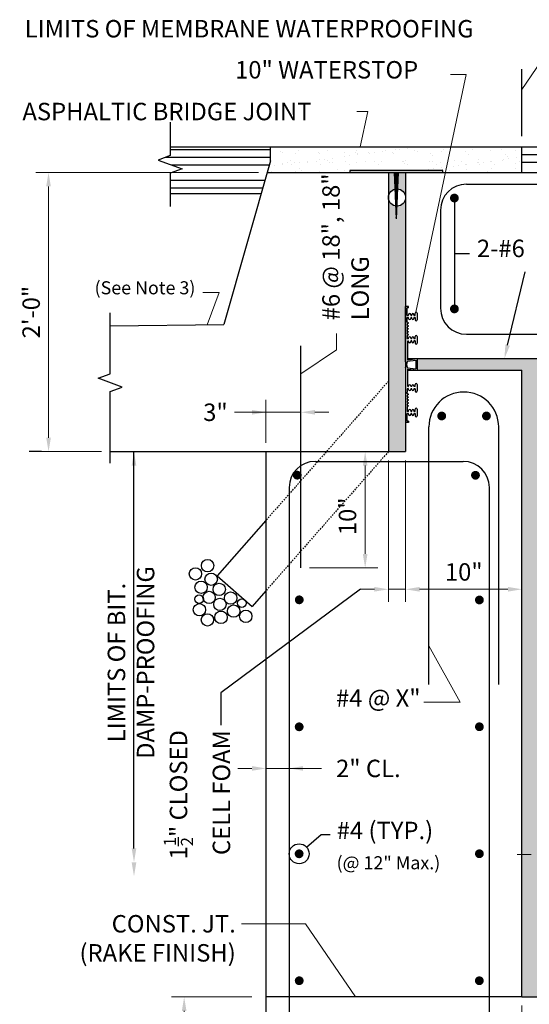
# Model space of a CAD drawing. Extents: x 4 to 103, y -72 to 59.
# Drawn here: x 4 to 48, y -26 to 59 of the extents above; entities that cross this region are included whole.
import ezdxf

# ---------------------------------------------------------------- set-up
doc = ezdxf.new("R2010")
doc.units = 0
doc.header["$LTSCALE"] = 0.5
doc.header["$MEASUREMENT"] = 0
doc.linetypes.add('HIDDEN', pattern=[0.375, 0.25, -0.125])
for name, color, linetype in [('EX-BR-HATCH', 254, 'Continuous'), ('PR-BR-COMP', 1, 'Continuous'), ('PR-BR-COMP-HIDN', 1, 'HIDDEN'), ('PR-BR-CONSTJT', 7, 'ZIGZAG'), ('PR-BR-DIMS', 4, 'Continuous'), ('PR-BR-DIMS-EXT', 4, 'Continuous'), ('PR-BR-HATCH', 5, 'Continuous'), ('PR-BR-REBAR', 6, 'Continuous'), ('PR-BR-TEXT', 2, 'Continuous')]:
    doc.layers.add(name, color=color, linetype=linetype)
doc.styles.add('DOT-BR-DES', font='romans.shx', dxfattribs={"oblique": 15, "height": 0.0938})
doc.styles.add('DOT-BR4', font='romans.shx', dxfattribs={"height": 0.125})
doc.linetypes.add('ZIGZAG', pattern='A,0.0001,-0.2,[131,ltypeshp.shx,S=0.2,R=0,X=-0.2,Y=0],-0.4,[131,ltypeshp.shx,S=0.2,R=180,X=0.2,Y=0],-0.2', length=0.8001)
doc.dimstyles.new('DOT-BR-FT$0', dxfattribs={"dimtxt": 0.125, "dimasz": 0.1, "dimexe": 0.09, "dimexo": 0.0625, "dimgap": 0.05, "dimtad": 1, "dimtoh": 1, "dimdec": 3, "dimzin": 3, "dimdsep": 46, "dimlunit": 4, "dimtxsty": 'DOT-BR4', "dimcen": 0.09, "dimclrd": 256, "dimclre": 256, "dimclrt": 2, "dimaunit": 1, "dimadec": 4, "dimazin": 0, "dimtfac": 0.7, "dimtdec": 3, "dimtmove": 2, "dimatfit": 3, "dimfxl": 1, "dimtolj": 1, "dimtzin": 0, "dimlwd": 15, "dimlwe": 15, "dimarcsym": 0})
doc.dimstyles.new('DOT-BR-IN', dxfattribs={"dimtxt": 0.125, "dimasz": 0.1, "dimexe": 0.09, "dimexo": 0.0625, "dimgap": 0.05, "dimtad": 1, "dimtoh": 1, "dimdec": 3, "dimzin": 3, "dimdsep": 46, "dimlunit": 5, "dimtxsty": 'DOT-BR4', "dimcen": 0.09, "dimclrd": 256, "dimclre": 256, "dimclrt": 2, "dimaunit": 1, "dimadec": 4, "dimazin": 0, "dimtfac": 0.7, "dimtdec": 3, "dimtmove": 2, "dimatfit": 3, "dimfxl": 1, "dimtolj": 1, "dimtzin": 0, "dimlwd": 15, "dimlwe": 15, "dimarcsym": 0})
doc.dimstyles.new('DOT-BR-IN$0', dxfattribs={"dimtxt": 0.125, "dimasz": 0.1, "dimexe": 0.09, "dimexo": 0.0625, "dimgap": 0.05, "dimtad": 1, "dimtoh": 1, "dimdec": 3, "dimzin": 3, "dimdsep": 46, "dimlunit": 5, "dimtxsty": 'DOT-BR4', "dimcen": 0.09, "dimclrd": 256, "dimclre": 256, "dimclrt": 2, "dimaunit": 1, "dimadec": 4, "dimazin": 0, "dimtfac": 0.7, "dimtdec": 3, "dimtmove": 2, "dimatfit": 3, "dimfxl": 1, "dimtolj": 1, "dimtzin": 0, "dimlwd": 15, "dimlwe": 15, "dimarcsym": 0})
pattern_1 = [(0, (-1.23257, -86.04817), (0.1015873, 0.2031746), [0, -0.2031746])]

# ---------------------------------------------------------------- blocks, each defined once
blk = doc.blocks.new('*D109')
at = {"layer": 'Defpoints', "color": 0, "transparency": 16777216}
for p in [(47.511, -25.511), (25.515, -43.108), (25.515, -49.056)]:
    blk.add_point(p, dxfattribs=at)
at = {"layer": 'PR-BR-DIMS', "lineweight": 15, "transparency": 16777216}
for p, q in [((47.511, -26.261), (47.511, -50.136)), ((25.515, -43.858), (25.515, -50.136)), ((46.311, -49.056), (26.715, -49.056))]:
    blk.add_line(p, q, dxfattribs=at)
at = {"layer": 'PR-BR-DIMS', "transparency": 16777216}
for points in [[(26.715, -48.856), (26.715, -49.256), (25.515, -49.056)], [(46.311, -48.856), (46.311, -49.256), (47.511, -49.056)]]:
    blk.add_solid(points, dxfattribs=at)
at = {"layer": 'PR-BR-DIMS', "color": 2, "transparency": 16777216, "insert": (36.513, -47.563), "char_height": 1.5, "attachment_point": 5, "style": 'DOT-BR4'}
blk.add_mtext('\\A1;22"', dxfattribs=at)
blk = doc.blocks.new('*D103')
at = {"layer": 'Defpoints', "color": 0, "transparency": 16777216}
for p in [(49.511, -13.252), (49.511, -16.229), (52.511, -16.229)]:
    blk.add_point(p, dxfattribs=at)
at = {"layer": 'PR-BR-DIMS', "lineweight": 15, "transparency": 16777216}
for p, q in [((49.511, -15.479), (49.511, -12.172)), ((52.511, -15.479), (52.511, -12.172)), ((48.311, -13.252), (47.111, -13.252)), ((52.511, -13.252), (49.511, -13.252)), ((52.511, -13.252), (49.511, -13.252)), ((55.485, -13.252), (52.511, -13.252)), ((53.711, -13.252), (54.911, -13.252))]:
    blk.add_line(p, q, dxfattribs=at)
at = {"layer": 'PR-BR-DIMS', "transparency": 16777216}
for points in [[(48.311, -13.052), (48.311, -13.452), (49.511, -13.252)], [(53.711, -13.052), (53.711, -13.452), (52.511, -13.252)]]:
    blk.add_solid(points, dxfattribs=at)
at = {"layer": 'PR-BR-DIMS', "color": 2, "transparency": 16777216, "insert": (59.514, -13.252), "char_height": 1.5, "attachment_point": 5, "style": 'DOT-BR4'}
blk.add_mtext('\\A1;3" CL.', dxfattribs=at)
blk = doc.blocks.new('*D118')
at = {"layer": 'Defpoints', "color": 0, "transparency": 16777216}
for p in [(47.511, 22.39), (37.513, 21.39), (47.511, 9.552)]:
    blk.add_point(p, dxfattribs=at)
at = {"layer": 'PR-BR-DIMS', "lineweight": 15, "transparency": 16777216}
for p, q in [((47.511, 21.64), (47.511, 8.472)), ((37.513, 20.64), (37.513, 8.472)), ((38.713, 9.552), (46.311, 9.552))]:
    blk.add_line(p, q, dxfattribs=at)
at = {"layer": 'PR-BR-DIMS', "transparency": 16777216}
for points in [[(38.713, 9.752), (38.713, 9.352), (37.513, 9.552)], [(46.311, 9.752), (46.311, 9.352), (47.511, 9.552)]]:
    blk.add_solid(points, dxfattribs=at)
at = {"layer": 'PR-BR-DIMS', "color": 2, "transparency": 16777216, "insert": (42.512, 11.045), "char_height": 1.5, "attachment_point": 5, "style": 'DOT-BR4'}
blk.add_mtext('\\A1;10"', dxfattribs=at)
blk = doc.blocks.new('*D121')
at = {"layer": 'Defpoints', "color": 0, "transparency": 16777216}
for p in [(25.63, 45.401), (6.838, 21.39), (12.14, 21.39)]:
    blk.add_point(p, dxfattribs=at)
at = {"layer": 'PR-BR-DIMS', "lineweight": 15, "transparency": 16777216}
for p, q in [((24.88, 45.401), (5.758, 45.401)), ((6.838, 44.201), (6.838, 22.59)), ((11.39, 21.39), (5.758, 21.39))]:
    blk.add_line(p, q, dxfattribs=at)
at = {"layer": 'PR-BR-DIMS', "transparency": 16777216}
for points in [[(6.638, 44.201), (7.038, 44.201), (6.838, 45.401)], [(6.638, 22.59), (7.038, 22.59), (6.838, 21.39)]]:
    blk.add_solid(points, dxfattribs=at)
at = {"layer": 'PR-BR-DIMS', "color": 2, "transparency": 16777216, "insert": (5.345, 33.395), "char_height": 1.5, "attachment_point": 5, "rotation": 90, "style": 'DOT-BR4'}
blk.add_mtext('\\A1;2\'-0"', dxfattribs=at)
blk = doc.blocks.new('*D105')
at = {"layer": 'Defpoints', "color": 0, "transparency": 16777216}
for p in [(28.517, 24.777), (28.517, 22.39), (25.515, 21.39)]:
    blk.add_point(p, dxfattribs=at)
at = {"layer": 'PR-BR-DIMS', "lineweight": 15, "transparency": 16777216}
for p, q in [((25.515, 22.14), (25.515, 25.857)), ((28.517, 23.14), (28.517, 25.857)), ((22.814, 24.777), (25.515, 24.777)), ((24.315, 24.777), (23.115, 24.777)), ((25.515, 24.777), (28.517, 24.777)), ((25.515, 24.777), (28.517, 24.777)), ((29.717, 24.777), (30.917, 24.777))]:
    blk.add_line(p, q, dxfattribs=at)
at = {"layer": 'PR-BR-DIMS', "transparency": 16777216}
for points in [[(24.315, 24.977), (24.315, 24.577), (25.515, 24.777)], [(29.717, 24.977), (29.717, 24.577), (28.517, 24.777)]]:
    blk.add_solid(points, dxfattribs=at)
at = {"layer": 'PR-BR-DIMS', "color": 2, "transparency": 16777216, "insert": (21.178, 24.777), "char_height": 1.5, "attachment_point": 5, "style": 'DOT-BR4'}
blk.add_mtext('\\A1;3"', dxfattribs=at)
blk = doc.blocks.new('*D119')
at = {"layer": 'Defpoints', "color": 0, "transparency": 16777216}
for p in [(37.513, 21.39), (28.517, 11.391), (34.042, 11.391)]:
    blk.add_point(p, dxfattribs=at)
at = {"layer": 'PR-BR-DIMS', "lineweight": 15, "transparency": 16777216}
for p, q in [((36.763, 21.39), (32.962, 21.39)), ((34.042, 20.19), (34.042, 12.591)), ((29.267, 11.391), (35.122, 11.391))]:
    blk.add_line(p, q, dxfattribs=at)
at = {"layer": 'PR-BR-DIMS', "transparency": 16777216}
for points in [[(33.842, 20.19), (34.242, 20.19), (34.042, 21.39)], [(33.842, 12.591), (34.242, 12.591), (34.042, 11.391)]]:
    blk.add_solid(points, dxfattribs=at)
at = {"layer": 'PR-BR-DIMS', "color": 2, "transparency": 16777216, "insert": (32.524, 15.833), "char_height": 1.5, "attachment_point": 5, "rotation": 90, "style": 'DOT-BR4'}
blk.add_mtext('\\A1;10"', dxfattribs=at)
blk = doc.blocks.new('*D120')
at = {"layer": 'Defpoints', "color": 0, "transparency": 16777216}
for p in [(25.04, -25.511), (18.489, -43.108), (27.51, -43.108)]:
    blk.add_point(p, dxfattribs=at)
at = {"layer": 'PR-BR-DIMS', "lineweight": 15, "transparency": 16777216}
for p, q in [((24.29, -25.511), (17.409, -25.511)), ((18.489, -26.711), (18.489, -41.908)), ((26.76, -43.108), (17.409, -43.108))]:
    blk.add_line(p, q, dxfattribs=at)
at = {"layer": 'PR-BR-DIMS', "transparency": 16777216}
for points in [[(18.289, -26.711), (18.689, -26.711), (18.489, -25.511)], [(18.289, -41.908), (18.689, -41.908), (18.489, -43.108)]]:
    blk.add_solid(points, dxfattribs=at)
at = {"layer": 'PR-BR-DIMS', "color": 2, "transparency": 16777216, "insert": (16.997, -34.309), "char_height": 1.5, "attachment_point": 5, "rotation": 90, "style": 'DOT-BR4'}
blk.add_mtext('\\A1;X"', dxfattribs=at)
blk = doc.blocks.new('REBAR SECT PROP (12)')
at = {"layer": 'PR-BR-REBAR', "const_width": 0.378}
blk.add_lwpolyline([(-0.189, 0, 1), (0.189, 0, 1)], format="xyb", close=True, dxfattribs=at)
blk = doc.blocks.new('*D106')
at = {"layer": 'Defpoints', "color": 0, "transparency": 16777216}
for p in [(36.039, 21.39), (37.513, 21.39), (36.039, 9.552)]:
    blk.add_point(p, dxfattribs=at)
at = {"layer": 'PR-BR-DIMS', "lineweight": 15, "transparency": 16777216}
for p, q in [((36.039, 20.64), (36.039, 8.472)), ((37.513, 20.64), (37.513, 8.472)), ((34.839, 9.552), (33.639, 9.552)), ((37.513, 9.552), (36.039, 9.552)), ((38.713, 9.552), (39.913, 9.552))]:
    blk.add_line(p, q, dxfattribs=at)
at = {"layer": 'PR-BR-DIMS', "transparency": 16777216}
for points in [[(34.839, 9.752), (34.839, 9.352), (36.039, 9.552)], [(38.713, 9.752), (38.713, 9.352), (37.513, 9.552)]]:
    blk.add_solid(points, dxfattribs=at)
blk = doc.blocks.new('*D107')
at = {"layer": 'Defpoints', "color": 0, "transparency": 16777216}
for p in [(25.515, -4.565), (27.51, -4.565), (27.51, -5.856)]:
    blk.add_point(p, dxfattribs=at)
at = {"layer": 'PR-BR-DIMS', "lineweight": 15, "transparency": 16777216}
for p, q in [((24.315, -5.856), (23.115, -5.856)), ((25.515, -5.315), (25.515, -6.936)), ((25.515, -5.856), (27.51, -5.856)), ((25.515, -5.856), (27.51, -5.856)), ((27.51, -5.315), (27.51, -6.936)), ((30.289, -5.856), (27.51, -5.856)), ((28.71, -5.856), (29.91, -5.856))]:
    blk.add_line(p, q, dxfattribs=at)
at = {"layer": 'PR-BR-DIMS', "transparency": 16777216}
for points in [[(24.315, -5.656), (24.315, -6.056), (25.515, -5.856)], [(28.71, -5.656), (28.71, -6.056), (27.51, -5.856)]]:
    blk.add_solid(points, dxfattribs=at)
at = {"layer": 'PR-BR-DIMS', "color": 2, "transparency": 16777216, "insert": (34.317, -5.856), "char_height": 1.5, "attachment_point": 5, "style": 'DOT-BR4'}
blk.add_mtext('\\A1;2" CL.', dxfattribs=at)
blk = doc.blocks.new('*X102')
at = {"color": 0}
for p, q in [((3.7993, -20.7956), (3.7998, -20.7952)), ((3.7994, -20.799), (3.8033, -20.7952)), ((3.7994, -20.7973), (3.8015, -20.7952)), ((3.7995, -20.8007), (3.8051, -20.7952)), ((3.7996, -20.8024), (3.8068, -20.7952)), ((3.7997, -20.8041), (3.8076, -20.7962)), ((3.7997, -20.8058), (3.8075, -20.798)), ((3.7998, -20.8075), (3.8075, -20.7999)), ((3.7999, -20.8092), (3.8074, -20.8017)), ((3.7999, -20.8109), (3.8073, -20.8035)), ((3.8, -20.8126), (3.8072, -20.8054)), ((3.8001, -20.8143), (3.8071, -20.8072)), ((3.8001, -20.816), (3.8071, -20.8091)), ((3.8002, -20.8177), (3.807, -20.8109)), ((3.8003, -20.8194), (3.8069, -20.8128)), ((3.8004, -20.8211), (3.8068, -20.8146)), ((3.8004, -20.8228), (3.8068, -20.8165)), ((3.8005, -20.8245), (3.8067, -20.8183)), ((3.8006, -20.8262), (3.8066, -20.8202)), ((3.8006, -20.8279), (3.8065, -20.822)), ((3.8007, -20.8296), (3.8065, -20.8238)), ((3.8008, -20.8313), (3.8064, -20.8257)), ((3.8009, -20.833), (3.8063, -20.8275)), ((3.8009, -20.8347), (3.8062, -20.8294)), ((3.801, -20.8364), (3.8061, -20.8312)), ((3.8011, -20.8381), (3.8061, -20.8331)), ((3.8011, -20.8398), (3.806, -20.8349)), ((3.8012, -20.8415), (3.8059, -20.8368)), ((3.8013, -20.8432), (3.8058, -20.8386)), ((3.8014, -20.8449), (3.8058, -20.8405)), ((3.8014, -20.8465), (3.8057, -20.8423)), ((3.8015, -20.8482), (3.8056, -20.8441)), ((3.8016, -20.8499), (3.8055, -20.846)), ((3.8016, -20.8516), (3.8054, -20.8478)), ((3.8017, -20.8533), (3.8054, -20.8497)), ((3.8018, -20.855), (3.8053, -20.8515)), ((3.8019, -20.8567), (3.8052, -20.8534)), ((3.8019, -20.8584), (3.8051, -20.8552)), ((3.802, -20.8601), (3.8051, -20.8571)), ((3.8021, -20.8618), (3.805, -20.8589)), ((3.8021, -20.8635), (3.8049, -20.8607)), ((3.8022, -20.8652), (3.8048, -20.8626)), ((3.8023, -20.8669), (3.8048, -20.8644)), ((3.8024, -20.8686), (3.8047, -20.8663)), ((3.8024, -20.8703), (3.8046, -20.8681)), ((3.8025, -20.872), (3.8045, -20.87)), ((3.8026, -20.8737), (3.8044, -20.8718)), ((3.8026, -20.8754), (3.8044, -20.8737)), ((3.8027, -20.8771), (3.8043, -20.8755)), ((3.8028, -20.8788), (3.8042, -20.8774)), ((3.8028, -20.8805), (3.8041, -20.8792)), ((3.8029, -20.8822), (3.8041, -20.881)), ((3.803, -20.8839), (3.804, -20.8829)), ((3.8031, -20.8856), (3.8039, -20.8847)), ((3.8031, -20.8873), (3.8038, -20.8866)), ((3.8032, -20.889), (3.8037, -20.8884)), ((3.8033, -20.8907), (3.8037, -20.8903)), ((3.8033, -20.8924), (3.8036, -20.8921)), ((3.8034, -20.8941), (3.8035, -20.894))]:
    blk.add_line(p, q, dxfattribs=at)

msp = doc.modelspace()

# ---------------------------------------------------------------- hatches: boundary and pattern name
at = {"layer": 'EX-BR-HATCH'}
h = msp.add_hatch(dxfattribs=at)
h.set_pattern_fill('AR-SAND', color=256, scale=0.8, style=0)
h.set_pattern_definition([(37.5, (-1.2326, -86.0482), (-0.050395, 1.541459), [0, -1.216, 0, -1.36, 0, -1.3]), (7.5, (-1.2326, -86.0482), (1.41582, 2.257717), [0, -0.656, 0, -1.096, 0, -0.42]), (327.5, (-2.2166, -86.0482), (2.491313, 0.004527), [0, -0.4, 0, -1.44, 0, -1.88]), (317.5, (-2.2166, -86.0482), (2.4049, 0.70214), [0, -0.2, 0, -0.944, 0, -1.08])])
h.paths.add_polyline_path([(47.51218, 47.60088), (25.91492, 47.60088), (25.91492, 46.40116), (25.63047, 45.40116), (32.71406, 45.40116), (32.71406, 45.58586), (40.71304, 45.58084), (40.71304, 45.40116), (47.51218, 45.40116)])
h = msp.add_hatch(color=256, dxfattribs=at)
h.paths.add_polyline_path([(37.51345, 45.40116), (36.88042, 45.40116), (36.82169, 43.9829, -0.39619091), (37.51345, 43.24691)])
h.paths.add_polyline_path([(36.54548, 45.40116), (36.03865, 45.40116), (36.03865, 43.24691, -0.34712956), (36.60483, 43.96416)])
h = msp.add_hatch(dxfattribs=at)
h.set_pattern_fill('DOTS', color=256, scale=3.250794, style=0)
h.set_pattern_definition(pattern_1)
edge = h.paths.add_edge_path()
edge.add_line((36.03865, 43.24691), (36.03865, 21.38961))
edge.add_line((36.03865, 21.38961), (37.51345, 21.38961))
edge.add_line((37.51345, 21.38961), (37.51345, 43.24691))
edge.add_arc((36.77605, 43.24691), 0.7374, 180, 360, ccw=False)
h = msp.add_hatch(dxfattribs=at)
h.set_pattern_fill('DOTS', color=256, scale=3.250794, style=0)
h.set_pattern_definition(pattern_1)
h.paths.add_polyline_path([(49.51113, 29.38859), (38.51391, 29.38859), (38.51391, 28.38872), (47.51138, 28.38872), (47.51138, -25.51054), (49.51113, -25.51054)])
at = {"layer": 'PR-BR-DIMS-EXT'}
msp.add_hatch(color=256, dxfattribs=at).paths.add_polyline_path([(40.71304, 45.58084), (32.71406, 45.58586), (32.71406, 45.40116), (40.71304, 45.40116)])

# ---------------------------------------------------------------- linework, layer by layer
at = {"layer": 'EX-BR-HATCH'}
msp.add_line((32.71406, 45.40116), (40.71304, 45.40116), dxfattribs=at)
at = {"layer": 'PR-BR-COMP'}
for p, q in [((17.28629, 47.60088), (95.09559, 47.60088)), ((25.91492, 46.40116), (25.91492, 47.60088)), ((47.51218, 45.40116), (47.51218, 47.60088)), ((25.91492, 46.40116), (21.90949, 32.32009)), ((25.63047, 45.40116), (35.91365, 45.40116)), ((35.91365, 45.40116), (95.09559, 45.40116)), ((36.03865, 45.40116), (36.03865, 22.38961)), ((36.03865, 45.40116), (36.03865, 21.38961)), ((37.51345, 45.40116), (37.51345, 21.38961)), ((37.51345, 45.40116), (37.51345, 34.08548)), ((17.28283, 43.60151), (25.11855, 43.60151)), ((37.51345, 40.48095), (37.51345, 33.88895)), ((12.14008, 32.21833), (21.90949, 32.32009)), ((37.69379, 29.38859), (49.51113, 29.38859)), ((47.51138, 29.38859), (47.51138, 29.38872)), ((37.70095, 28.38872), (47.51138, 28.38872)), ((47.51138, -25.51054), (47.51138, 28.38872)), ((12.14008, 21.38961), (37.51345, 21.38961)), ((25.51468, 21.38961), (25.51468, -57.17626)), ((25.51468, 15.47572), (21.33925, 10.69865)), ((21.33925, 10.69865), (24.32396, 8.07298)), ((25.51468, 9.42653), (24.32396, 8.07298)), ((47.51138, -25.51054), (78.79211, -25.51054))]:
    msp.add_line(p, q, dxfattribs=at)
at = {"layer": 'PR-BR-COMP', "color": 5}
for p, q in [((17.31328, 46.06107), (17.31385, 46.06107)), ((17.31271, 45.40116), (17.31385, 45.40116))]:
    msp.add_line(p, q, dxfattribs=at)
at = {"layer": 'PR-BR-COMP-HIDN'}
for p, q in [((36.03865, 27.44495), (25.51468, 15.48028)), ((36.03865, 21.38961), (25.51468, 9.42653))]:
    msp.add_line(p, q, dxfattribs=at)
at = {"layer": 'PR-BR-CONSTJT', "ltscale": 0.15}
msp.add_line((47.51138, -25.51054), (25.51468, -25.51054), dxfattribs=at)
at = {"layer": 'PR-BR-DIMS'}
for p, q in [((6.235, 21.38961), (5.16728, 21.38961)), ((14.17884, -12.73275), (14.17884, 21.38961))]:
    msp.add_line(p, q, dxfattribs=at)
for points in [[(46.47627, 30.51013), (46.00495, 29.38859), (46.08705, 30.60237)], [(13.97884, 20.18961), (14.37884, 20.18961), (14.17884, 21.38961)], [(13.97884, -12.73275), (14.37884, -12.73275), (14.17884, -13.93275)], [(13.97884, -13.93275), (14.37884, -13.93275), (14.17884, -15.13275)]]:
    msp.add_solid(points, dxfattribs=at)
at = {"layer": 'PR-BR-DIMS-EXT'}
for p, q in [((47.51218, 48.52623), (47.51218, 54.30177)), ((32.71406, 45.58586), (32.71406, 45.40116)), ((40.71304, 45.58084), (32.71406, 45.58586)), ((36.5451, 45.40116), (36.71355, 41.40166)), ((36.8811, 45.40108), (36.71355, 41.40166)), ((40.71304, 45.40116), (40.71304, 45.58084)), ((41.70727, 43.20275), (41.70885, 33.6683)), ((41.70806, 38.43553), (43.01074, 38.43553)), ((37.51345, 29.15467), (37.51345, 33.88895)), ((37.75356, 33.88895), (37.51345, 33.88895)), ((37.75356, 33.7689), (37.75356, 33.88895)), ((37.63845, 33.1077), (37.63845, 33.7689)), ((37.75356, 33.7689), (37.63845, 33.7689)), ((37.76345, 33.1077), (37.63845, 33.1077)), ((37.76345, 33.1077), (37.76345, 33.17021)), ((37.95095, 33.17021), (37.95095, 33.1077)), ((38.0447, 33.1077), (37.95095, 33.1077)), ((38.0447, 33.1077), (38.0447, 33.17021)), ((38.2322, 33.17021), (38.2322, 33.1077)), ((38.32595, 33.1077), (38.2322, 33.1077)), ((38.32595, 33.1077), (38.32595, 33.2952)), ((38.51345, 33.2952), (38.51345, 32.7327)), ((37.63845, 32.51395), (37.63845, 32.9202)), ((37.76345, 32.9202), (37.63845, 32.9202)), ((37.75858, 32.46004), (37.63845, 32.51395)), ((37.75858, 32.44286), (37.63845, 32.38895)), ((37.63845, 32.38895), (37.63845, 32.26395)), ((37.75858, 32.21004), (37.63845, 32.26395)), ((37.75858, 32.19286), (37.63845, 32.13895)), ((37.76345, 32.8577), (37.76345, 32.9202)), ((38.0447, 32.9202), (37.95095, 32.9202)), ((37.95095, 32.9202), (37.95095, 32.8577)), ((38.0447, 32.8577), (38.0447, 32.9202)), ((38.2322, 32.9202), (38.2322, 32.8577)), ((38.32595, 32.9202), (38.2322, 32.9202)), ((38.32595, 32.9202), (38.32595, 32.7327)), ((37.63845, 32.13895), (37.63845, 32.01395)), ((37.75858, 31.96004), (37.63845, 32.01395)), ((37.75945, 31.94345), (37.63845, 31.88895)), ((37.63845, 31.88895), (37.63845, 31.76395)), ((37.75838, 31.71014), (37.63845, 31.76395)), ((37.75838, 31.69296), (37.63845, 31.63895)), ((37.63845, 31.63895), (37.63845, 31.51395)), ((37.75858, 31.46004), (37.63845, 31.51395)), ((37.75945, 31.44345), (37.63845, 31.38895)), ((37.63845, 31.38895), (37.63845, 31.1077)), ((37.76345, 31.1077), (37.63845, 31.1077)), ((37.69379, 29.29599), (37.69379, 30.9202)), ((37.69379, 30.9202), (37.76345, 30.9202)), ((37.76345, 31.1077), (37.76345, 31.17021)), ((37.76345, 30.8577), (37.76345, 30.9202)), ((37.95095, 31.17021), (37.95095, 31.1077)), ((38.0447, 31.1077), (37.95095, 31.1077)), ((38.0447, 30.9202), (37.95095, 30.9202)), ((37.95095, 30.9202), (37.95095, 30.8577)), ((38.0447, 31.1077), (38.0447, 31.17021)), ((38.0447, 30.8577), (38.0447, 30.9202)), ((38.2322, 31.17021), (38.2322, 31.1077)), ((38.32595, 31.1077), (38.2322, 31.1077)), ((38.32595, 30.9202), (38.2322, 30.9202)), ((38.2322, 30.9202), (38.2322, 30.8577)), ((38.32595, 31.1077), (38.32595, 31.2952)), ((38.32595, 30.9202), (38.32595, 30.7327)), ((38.51345, 31.2952), (38.51345, 30.7327)), ((37.66473, 29.17186), (38.39386, 29.25471)), ((37.69379, 29.29599), (38.51391, 29.38918)), ((38.39386, 29.25471), (38.39386, 28.52319)), ((38.51391, 29.38918), (38.51391, 28.38872)), ((37.51345, 28.62324), (37.51345, 23.88895)), ((37.66473, 28.60605), (38.39386, 28.52319)), ((37.70095, 26.9827), (37.70095, 28.4811)), ((37.70095, 28.4811), (38.51391, 28.38872)), ((38.32595, 26.9827), (38.32595, 27.1702)), ((38.51345, 27.1702), (38.51345, 26.6077)), ((37.63845, 26.7952), (37.63845, 26.51395)), ((37.76345, 26.7952), (37.63845, 26.7952)), ((37.63845, 26.3877), (37.63845, 26.5127)), ((37.75858, 26.33379), (37.63845, 26.3877)), ((37.75858, 26.31661), (37.63845, 26.2627)), ((37.63845, 26.2627), (37.63845, 26.1377)), ((37.70095, 26.9827), (37.76345, 26.9827)), ((37.76345, 26.9827), (37.76345, 27.04521)), ((37.76345, 26.7327), (37.76345, 26.7952)), ((37.95095, 27.04521), (37.95095, 26.9827)), ((38.0447, 26.9827), (37.95095, 26.9827)), ((38.0447, 26.7952), (37.95095, 26.7952)), ((37.95095, 26.7952), (37.95095, 26.7327)), ((38.0447, 26.9827), (38.0447, 27.04521)), ((38.0447, 26.7327), (38.0447, 26.7952)), ((38.2322, 27.04521), (38.2322, 26.9827)), ((38.32595, 26.9827), (38.2322, 26.9827)), ((38.32595, 26.7952), (38.2322, 26.7952)), ((38.2322, 26.7952), (38.2322, 26.7327)), ((38.32595, 26.7952), (38.32595, 26.6077)), ((37.75858, 26.08379), (37.63845, 26.1377)), ((37.75858, 26.06661), (37.63845, 26.0127)), ((37.63845, 26.0127), (37.63845, 25.8877)), ((37.75858, 25.83379), (37.63845, 25.8877)), ((37.75945, 25.8172), (37.63845, 25.7627)), ((37.63845, 25.7627), (37.63845, 25.6377)), ((37.75838, 25.58389), (37.63845, 25.6377)), ((37.75838, 25.56671), (37.63845, 25.5127)), ((37.63845, 25.5127), (37.63845, 25.3877)), ((37.75858, 25.33379), (37.63845, 25.3877)), ((37.75945, 25.3172), (37.63845, 25.2627)), ((37.63845, 25.2627), (37.63845, 25.1377)), ((37.63845, 25.1377), (37.63845, 24.8577)), ((37.76345, 24.8577), (37.63845, 24.8577)), ((37.63845, 24.00901), (37.63845, 24.6702)), ((37.76345, 24.6702), (37.63845, 24.6702)), ((37.76345, 24.8577), (37.76345, 24.92021)), ((37.76345, 24.6077), (37.76345, 24.6702)), ((37.95095, 24.92021), (37.95095, 24.8577)), ((38.0447, 24.8577), (37.95095, 24.8577)), ((37.95095, 24.6702), (37.95095, 24.6077)), ((38.0447, 24.6702), (37.95095, 24.6702)), ((38.0447, 24.8577), (38.0447, 24.92021)), ((38.0447, 24.6077), (38.0447, 24.6702)), ((38.2322, 24.92021), (38.2322, 24.8577)), ((38.32595, 24.8577), (38.2322, 24.8577)), ((38.2322, 24.6702), (38.2322, 24.6077)), ((38.32595, 24.6702), (38.2322, 24.6702)), ((38.32595, 24.8577), (38.32595, 25.0452)), ((38.32595, 24.6702), (38.32595, 24.4827)), ((38.51345, 25.0452), (38.51345, 24.4827)), ((37.75356, 23.88895), (37.51345, 23.88895)), ((37.75356, 24.00901), (37.63845, 24.00901)), ((37.75356, 24.00901), (37.75356, 23.88895)), ((33.63865, 9.55173), (21.64875, 0.63351)), ((21.64875, 0.63351), (21.64875, -2.14431)), ((29.00853, -12.63056), (30.25206, -11.53015)), ((30.25206, -11.53015), (31.02945, -11.53019))]:
    msp.add_line(p, q, dxfattribs=at)
for points in [[(17.28629, 49.72588), (17.28629, 46.85119), (16.25598, 46.47619), (18.31659, 45.72619), (17.28629, 45.35119), (17.28629, 42.47651)], [(46.28166, 30.55625), (47.77664, 36.86458)], [(12.14008, 20.38887), (12.14008, 26.57364), (13.17038, 26.94864), (11.10977, 27.69864), (12.14008, 28.07364), (12.14008, 33.33828)]]:
    msp.add_lwpolyline(points, dxfattribs=at)
for centre, radius in [((36.77605, 43.24691), 0.7374), ((20.50485, 11.58419), 0.53097), ((19.45843, 10.87816), 0.53097), ((19.9408, 9.72262), 0.53097), ((20.80998, 10.41519), 0.53097), ((20.63337, 8.85344), 0.53097), ((21.50255, 9.54601), 0.53097), ((22.48328, 8.79867), 0.53097), ((19.77055, 8.69879), 0.37045), ((21.55766, 8.2558), 0.53097), ((23.44039, 8.35283), 0.37045), ((19.80132, 7.79377), 0.53097), ((21.65384, 7.13868), 0.53097), ((22.74125, 7.67864), 0.53097), ((23.78487, 7.22676), 0.53097), ((20.49389, 6.92459), 0.53097), ((28.36662, -13.19859), 0.85715)]:
    msp.add_circle(centre, radius, dxfattribs=at)
for centre, radius, start, end in [((37.8572, 33.17021), 0.09375, 0, 180), ((38.13845, 33.17021), 0.09375, 0, 180), ((38.4197, 33.2952), 0.09375, 0, 180), ((37.75345, 32.45145), 0.01, 300.8572669, 59.1427331), ((37.75345, 32.20145), 0.01, 300.8572669, 59.1427331), ((37.8572, 32.8577), 0.09375, 180, 0), ((38.13845, 32.8577), 0.09375, 180, 0), ((38.4197, 32.7327), 0.09375, 180, 0), ((37.75325, 31.70155), 0.01, 300.8572669, 59.1427331), ((37.75345, 31.95145), 0.01, 300.8572669, 59.1427331), ((37.75345, 31.45145), 0.01, 300.8572669, 59.1427331), ((38.4197, 31.2952), 0.09375, 0, 180), ((37.8572, 31.17021), 0.09375, 0, 180), ((37.8572, 30.8577), 0.09375, 180, 0), ((38.13845, 31.17021), 0.09375, 0, 180), ((38.13845, 30.8577), 0.09375, 180, 0), ((38.4197, 30.7327), 0.09375, 180, 0), ((36.70919, 28.88895), 0.84702, 341.717331, 18.282669), ((38.17574, 28.88895), 0.5841, 151.0305362, 208.9694638), ((37.8572, 27.04521), 0.09375, 0, 180), ((38.13845, 27.04521), 0.09375, 0, 180), ((38.4197, 27.1702), 0.09375, 0, 180), ((37.75345, 26.3252), 0.01, 300.8572669, 59.1427331), ((37.8572, 26.7327), 0.09375, 180, 0), ((38.13845, 26.7327), 0.09375, 180, 0), ((38.4197, 26.6077), 0.09375, 180, 0), ((37.75325, 25.5753), 0.01, 300.8572669, 59.1427331), ((37.75345, 26.0752), 0.01, 300.8572669, 59.1427331), ((37.75345, 25.8252), 0.01, 300.8572669, 59.1427331), ((37.75345, 25.3252), 0.01, 300.8572669, 59.1427331), ((37.8572, 24.92021), 0.09375, 0, 180), ((37.8572, 24.6077), 0.09375, 180, 0), ((38.13845, 24.92021), 0.09375, 0, 180), ((38.13845, 24.6077), 0.09375, 180, 0), ((38.4197, 25.0452), 0.09375, 0, 180), ((38.4197, 24.4827), 0.09375, 180, 0)]:
    msp.add_arc(centre, radius, start, end, dxfattribs=at)
at = {"layer": 'PR-BR-HATCH', "color": 5}
for p, q in [((16.92855, 46.72099), (25.91492, 46.72099)), ((47.51218, 46.94096), (60.80516, 46.94096)), ((17.39652, 46.06107), (25.81819, 46.06107)), ((47.51218, 46.28104), (60.80516, 46.28104)), ((17.28629, 44.74124), (25.44275, 44.74124)), ((17.28629, 44.08132), (25.25504, 44.08132))]:
    msp.add_line(p, q, dxfattribs=at)
at = {"layer": 'PR-BR-HATCH'}
msp.add_line((17.28629, 47.3809), (25.91492, 47.3809), dxfattribs=at)
at = {"layer": 'PR-BR-REBAR'}
for p, q in [((42.75199, 44.39933), (88.50618, 44.39933)), ((40.51227, 42.15961), (40.51227, 33.72261)), ((42.75199, 31.48289), (58.50998, 31.48289)), ((28.51697, 11.39088), (28.51697, 30.48234)), ((39.5124, 1.35288), (39.5124, 23.5192)), ((45.51164, 1.35288), (45.51164, 23.5192)), ((29.74942, 20.55044), (42.47202, 20.55044)), ((27.5097, 18.31073), (27.5097, -43.10831)), ((44.71174, -43.10831), (44.71174, 18.31073))]:
    msp.add_line(p, q, dxfattribs=at)
for centre, radius, start, end in [((42.75199, 42.15961), 2.23972, 90, 180), ((42.75199, 33.72261), 2.23972, 180, 270), ((42.51202, 23.5192), 2.99962, 0, 180), ((29.74942, 18.31073), 2.23972, 90, 180), ((42.47202, 18.31073), 2.23972, 0, 90)]:
    msp.add_arc(centre, radius, start, end, dxfattribs=at)

# ---------------------------------------------------------------- block references
at = {"layer": 'PR-BR-DIMS-EXT', "xscale": 39.99492079739896, "yscale": 39.99492079739896, "zscale": 39.99492079739896}
msp.add_blockref('*X102', (-115.4057, 877.10246), dxfattribs=at)
at = {"layer": 'PR-BR-REBAR'}
for p in [(41.70727, 43.20275), (41.70885, 33.6683), (40.6182, 24.45858), (44.46244, 24.4573), (28.20442, 19.36861), (43.51953, 19.35931), (28.37884, 8.64494), (43.85616, 8.6345), (28.37265, -2.27716), (43.85574, -2.2727), (28.36662, -13.19859), (43.85562, -13.19334), (28.37501, -24.11698), (43.85018, -24.11861)]:
    msp.add_blockref('REBAR SECT PROP (12)', p, dxfattribs=at)

# ---------------------------------------------------------------- texts
at = {"layer": 'PR-BR-TEXT', "color": 2, "char_height": 1.5, "style": 'DOT-BR4'}
for s, insert, width, attachment_point in [('LIMITS OF MEMBRANE WATERPROOFING', (4.78906, 58.51779), 44.796651, 1), ('10" WATERSTOP', (22.86623, 54.98566), 26.4554207, 1), ('ASPHALTIC BRIDGE JOINT', (4.5931, 51.39478), 32.3452472, 1), ('2-#6', (43.64039, 39.62377), 5.7857143, 1), ('#4 @ X"', (38.80286, 0.94219), 15.4819729, 3), ('#4 (TYP.)', (31.59621, -10.43959), 10.7392291, 1), ('CONST. JT.\\P(RAKE FINISH)', (22.92645, -18.46766), 18, 3)]:
    msp.add_mtext(s, dxfattribs=dict(at, insert=insert, width=width, attachment_point=attachment_point))
at = {"layer": 'PR-BR-TEXT', "color": 2, "char_height": 1.5, "rotation": 90, "style": 'DOT-BR4'}
for s, insert, width, attachment_point in [('#6 @ 18", 18" LONG', (30.35647, 32.68699), 14.3125, 1), ('\\A1;1{\\H0.7x;\\S1/2;}" CLOSED CELL FOAM', (22.44197, -2.56004), 14.03125, 9)]:
    msp.add_mtext(s, dxfattribs=dict(at, insert=insert, width=width, attachment_point=attachment_point))
at = {"layer": 'PR-BR-TEXT', "char_height": 1.125, "style": 'DOT-BR-DES'}
for s, insert, width, attachment_point in [('(See Note 3)', (19.45387, 36.04789), 12.3339339, 3), ('(@ 12" Max.)', (31.58467, -13.40767), 16.0779592, 1)]:
    msp.add_mtext(s, dxfattribs=dict(at, insert=insert, width=width, attachment_point=attachment_point))
at = {"layer": 'PR-BR-TEXT', "insert": (14.11664, 3.25311), "char_height": 1.5, "width": 20.03125, "attachment_point": 5, "rotation": 90, "style": 'DOT-BR4'}
msp.add_mtext('LIMITS OF BIT.\\PDAMP-PROOFING', dxfattribs=at)

# ---------------------------------------------------------------- dimensions: what is measured, and where the dimension line sits
at = {"layer": 'PR-BR-DIMS'}
dim = msp.add_linear_dim(base=(6.8381, 21.38961), p1=(25.63047, 45.40116), p2=(12.14008, 21.38961), angle=90, text='2\'-0"', dimstyle='DOT-BR-FT$0', dxfattribs=at)
dim.commit()
dim.dimension.update_dxf_attribs({"geometry": '*D121', "text_midpoint": (5.34524, 33.39538)})
dim = msp.add_linear_dim(base=(28.51697, 24.77749), p1=(25.51468, 21.38961), p2=(28.51697, 22.38961), dimstyle='DOT-BR-IN$0', override={"dimtad": 0, "dimpost": '"', "dimtmove": 1}, dxfattribs=at)
dim.commit()
dim.dimension.update_dxf_attribs({"geometry": '*D105', "text_midpoint": (21.17785, 23.92705), "dimtype": 160})
for base, p1, p2, picture, middle in [((47.51138, 9.55173), (37.51345, 21.38961), (47.51138, 22.38961), '*D118', (42.51242, 11.04459)), ((25.51468, -49.05559), (47.51138, -25.51054), (25.51468, -43.10831), '*D109', (36.51303, -47.56273))]:
    dim = msp.add_linear_dim(base=base, p1=p1, p2=p2, dimstyle='DOT-BR-IN$0', override={"dimpost": '"'}, dxfattribs=at)
    dim.commit()
    dim.dimension.update_dxf_attribs({"geometry": picture, "text_midpoint": middle})
dim = msp.add_linear_dim(base=(34.04206, 11.39088), p1=(37.51345, 21.38961), p2=(28.51697, 11.39088), angle=90, dimstyle='DOT-BR-IN$0', override={"dimpost": '"'}, dxfattribs=at)
dim.commit()
dim.dimension.update_dxf_attribs({"geometry": '*D119', "text_midpoint": (32.52416, 15.83325), "dimtype": 160})
for base, p1, p2, text, override, picture, middle in [((36.03865, 9.55173), (37.51345, 21.38961), (36.03865, 21.38961), ' ', {"dimpost": '"'}, '*D106', (30.77313, 7.53288)), ((27.5097, -5.85627), (25.51468, -4.56537), (27.5097, -4.56537), '<> CL.', {"dimtad": 0, "dimpost": '"', "dimtmove": 1}, '*D107', (34.31741, -6.24432)), ((49.51113, -13.25248), (52.51075, -16.2286), (49.51113, -16.2286), '<> CL.', {"dimtad": 0, "dimpost": '"', "dimtmove": 1}, '*D103', (59.51376, -14.02595))]:
    dim = msp.add_linear_dim(base=base, p1=p1, p2=p2, text=text, dimstyle='DOT-BR-IN$0', override=override, dxfattribs=at)
    dim.commit()
    dim.dimension.update_dxf_attribs({"geometry": picture, "text_midpoint": middle, "dimtype": 160})
dim = msp.add_linear_dim(base=(18.48948, -43.10831), p1=(25.03993, -25.51054), p2=(27.5097, -43.10831), angle=90, text='X"', dimstyle='DOT-BR-IN$0', override={"dimpost": '"'}, dxfattribs=at)
dim.commit()
dim.dimension.update_dxf_attribs({"geometry": '*D120', "text_midpoint": (16.99663, -34.30943)})

# ---------------------------------------------------------------- leaders
for points in [[(47.51218, 52.5323), (51.00516, 57.7215), (49.25601, 57.7215)], [(38.40292, 33.38744), (42.72295, 53.83826), (41.36059, 53.83826)], [(33.60862, 47.60088), (34.27138, 50.6463), (33.33301, 50.6463)], [(20.4667, 32.30506), (21.48339, 35.08855), (20.10605, 35.09112)], [(28.51697, 28.09827), (31.57658, 30.15861), (31.57658, 31.54489)], [(39.5124, 4.69397), (42.20086, -0.16682), (39.06859, -0.16682)], [(33.20372, -25.51054), (28.90828, -19.21791), (23.41306, -19.21791)]]:
    msp.add_leader(points, dimstyle='DOT-BR-IN', dxfattribs=at)

doc.saveas('drawing.dxf')
